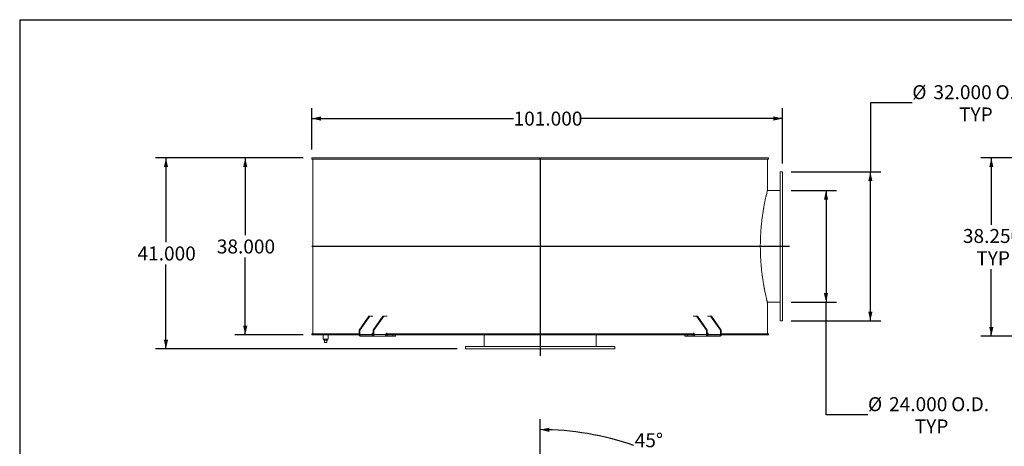
# Model space of a CAD drawing. Units: inches. Extents: x 0.5 to 10.5, y 0.5 to 7.9.
# Drawn here: x 0.5 to 6.4, y 5.3 to 7.9 of the extents above; entities that cross this region are included whole.
import ezdxf

# ---------------------------------------------------------------- set-up
doc = ezdxf.new("R2010")
doc.units = ezdxf.units.IN
doc.header["$MEASUREMENT"] = 0
doc.layers.add('FORMAT', color=7, linetype='Continuous')
doc.styles.add('SLDTEXTSTYLE0', font='TXT', dxfattribs={"width": 0.75})
doc.dimstyles.new('SLDDIMSTYLE0', dxfattribs={"dimtxt": 0.083333, "dimasz": 0.055, "dimexe": 0, "dimexo": 0.0625, "dimgap": 0.020833, "dimtad": 0, "dimtih": 1, "dimtoh": 1, "dimdec": 3, "dimlfac": 36, "dimrnd": 1e-09, "dimzin": 4, "dimdsep": 46, "dimtxsty": 'SLDTEXTSTYLE0', "dimsah": 1, "dimcen": 0.09, "dimadec": 0, "dimazin": 1, "dimtfac": 1, "dimtdec": 4, "dimtofl": 0, "dimtmove": 0, "dimatfit": 3, "dimfxl": 0, "dimfrac": 2, "dimtolj": 1, "dimtzin": 12, "dimarcsym": 0})
doc.dimstyles.new('SLDDIMSTYLE4', dxfattribs={"dimtxt": 0.083333, "dimasz": 0.055, "dimexe": 0, "dimexo": 0.0625, "dimgap": 0.020833, "dimtad": 0, "dimtih": 1, "dimtoh": 1, "dimdec": 4, "dimlfac": 36, "dimzin": 12, "dimdsep": 46, "dimtxsty": 'SLDTEXTSTYLE0', "dimsah": 1, "dimcen": 0.09, "dimazin": 3, "dimtfac": 1, "dimtdec": 4, "dimtofl": 0, "dimtmove": 0, "dimatfit": 3, "dimfxl": 0, "dimfrac": 2, "dimtolj": 1, "dimtzin": 12, "dimarcsym": 0})

# ---------------------------------------------------------------- blocks, each defined once
blk = doc.blocks.new('_D')
at = {"layer": 'FORMAT'}
for p, q in [((2.1897, 7.0508), (1.7813, 7.0508)), ((1.8438, 7.0508), (1.8438, 6.5892)), ((1.8438, 5.9953), (1.8438, 6.4568)), ((2.1897, 5.9953), (1.7813, 5.9953))]:
    blk.add_line(p, q, dxfattribs=at)
for points in [[(1.8438, 7.0508), (1.8313, 6.9958), (1.8563, 6.9958)], [(1.8438, 5.9953), (1.8563, 6.0503), (1.8313, 6.0503)]]:
    blk.add_solid(points, dxfattribs=at)
at = {"layer": 'FORMAT', "insert": (1.6745, 6.5643), "char_height": 0.08333, "attachment_point": 1, "style": 'SLDTEXTSTYLE0'}
blk.add_mtext('38.000', dxfattribs=at)
blk = doc.blocks.new('_D_1')
at = {"layer": 'FORMAT'}
for p, q in [((2.1897, 7.0508), (1.3089, 7.0508)), ((1.3714, 7.0508), (1.3714, 6.5476)), ((1.3714, 5.9119), (1.3714, 6.4152)), ((3.1064, 5.9119), (1.3089, 5.9119))]:
    blk.add_line(p, q, dxfattribs=at)
for points in [[(1.3714, 7.0508), (1.3589, 6.9958), (1.3839, 6.9958)], [(1.3714, 5.9119), (1.3839, 5.9669), (1.3589, 5.9669)]]:
    blk.add_solid(points, dxfattribs=at)
at = {"layer": 'FORMAT', "insert": (1.2021, 6.5226), "char_height": 0.08333, "attachment_point": 1, "style": 'SLDTEXTSTYLE0'}
blk.add_mtext('41.000', dxfattribs=at)
blk = doc.blocks.new('_D_2')
at = {"layer": 'FORMAT'}
for p, q in [((5.8179, 7.3784), (5.5679, 7.3784)), ((5.5679, 7.3784), (5.5679, 6.9675)), ((5.0952, 6.9675), (5.6304, 6.9675)), ((5.5679, 6.0786), (5.5679, 6.9675)), ((5.0952, 6.0786), (5.6304, 6.0786))]:
    blk.add_line(p, q, dxfattribs=at)
for points in [[(5.5679, 6.9675), (5.5554, 6.9125), (5.5804, 6.9125)], [(5.5679, 6.0786), (5.5804, 6.1336), (5.5554, 6.1336)]]:
    blk.add_solid(points, dxfattribs=at)
at = {"layer": 'FORMAT', "char_height": 0.08333, "attachment_point": 1, "style": 'SLDTEXTSTYLE0'}
for s, insert in [('%%c', (5.8179, 7.4842)), ('32.000', (5.9437, 7.4842)), ('O.D.', (6.3135, 7.4842)), ('TYP', (6.0964, 7.3517))]:
    blk.add_mtext(s, dxfattribs=dict(at, insert=insert))
blk = doc.blocks.new('_D_3')
at = {"layer": 'FORMAT'}
for p, q in [((5.0952, 6.8564), (5.3663, 6.8564)), ((5.3038, 6.8564), (5.3038, 6.1897)), ((5.0952, 6.1897), (5.3663, 6.1897)), ((5.3038, 5.5182), (5.3038, 6.1897)), ((5.5538, 5.5182), (5.3038, 5.5182))]:
    blk.add_line(p, q, dxfattribs=at)
for points in [[(5.3038, 6.8564), (5.2913, 6.8014), (5.3163, 6.8014)], [(5.3038, 6.1897), (5.3163, 6.2447), (5.2913, 6.2447)]]:
    blk.add_solid(points, dxfattribs=at)
at = {"layer": 'FORMAT', "char_height": 0.08333, "attachment_point": 1, "style": 'SLDTEXTSTYLE0'}
for s, insert in [('%%c', (5.5538, 5.624)), ('24.000', (5.6796, 5.624)), ('O.D.', (6.0495, 5.624)), ('TYP', (5.8323, 5.4916))]:
    blk.add_mtext(s, dxfattribs=dict(at, insert=insert))
blk = doc.blocks.new('_D_4')
at = {"layer": 'FORMAT'}
for p, q in [((2.2397, 7.1008), (2.2397, 7.3481)), ((5.0452, 7.0175), (5.0452, 7.3481)), ((2.2397, 7.2856), (3.4424, 7.2856)), ((5.0452, 7.2856), (3.8425, 7.2856))]:
    blk.add_line(p, q, dxfattribs=at)
for points in [[(2.2397, 7.2856), (2.2947, 7.2731), (2.2947, 7.2981)], [(5.0452, 7.2856), (4.9902, 7.2981), (4.9902, 7.2731)]]:
    blk.add_solid(points, dxfattribs=at)
at = {"layer": 'FORMAT', "insert": (3.4424, 7.3268), "char_height": 0.08333, "attachment_point": 1, "style": 'SLDTEXTSTYLE0'}
blk.add_mtext('101.000', dxfattribs=at)
blk = doc.blocks.new('_D_6')
at = {"layer": 'FORMAT'}
for p, q in [((6.6323, 7.0508), (6.2261, 7.0508)), ((6.2886, 7.0508), (6.2886, 6.652)), ((6.2886, 5.9883), (6.2886, 6.3872)), ((6.9217, 5.9883), (6.2261, 5.9883))]:
    blk.add_line(p, q, dxfattribs=at)
for points in [[(6.2886, 7.0508), (6.2761, 6.9958), (6.3011, 6.9958)], [(6.2886, 5.9883), (6.3011, 6.0433), (6.2761, 6.0433)]]:
    blk.add_solid(points, dxfattribs=at)
at = {"layer": 'FORMAT', "char_height": 0.08333, "attachment_point": 1, "style": 'SLDTEXTSTYLE0'}
for s, insert in [('38.250', (6.1193, 6.627)), ('TYP', (6.1991, 6.4946))]:
    blk.add_mtext(s, dxfattribs=dict(at, insert=insert))
blk = doc.blocks.new('_D_9')
at = {"layer": 'FORMAT'}
for p, q in [((3.6008, 4.2443), (3.6008, 5.493)), ((4.6477, 4.7863), (4.8408, 4.9794))]:
    blk.add_line(p, q, dxfattribs=at)
for start, end in [(70.7433, 90), (45, 64.1787)]:
    blk.add_arc((3.6008, 3.7394), 1.6911, start, end, dxfattribs=at)
for points in [[(3.6008, 5.4305), (3.6556, 5.4171), (3.656, 5.4421)], [(4.7966, 4.9352), (4.7658, 4.9824), (4.7484, 4.9645)]]:
    blk.add_solid(points, dxfattribs=at)
at = {"layer": 'FORMAT', "char_height": 0.08333, "attachment_point": 1, "style": 'SLDTEXTSTYLE0'}
for s, insert in [('45°', (4.1642, 5.4092)), ('TYP', (4.1585, 5.2768))]:
    blk.add_mtext(s, dxfattribs=dict(at, insert=insert))

msp = doc.modelspace()

# ---------------------------------------------------------------- linework, layer by layer
at = {"color": 7, "linetype": 'Continuous', "lineweight": 15}
for p, q in [((2.2396889, 7.043871), (2.2396889, 7.0508155)), ((3.5973234, 7.0508155), (2.2396889, 7.0508155)), ((3.5973234, 7.043871), (2.2396889, 7.043871)), ((2.2466289, 7.043871), (2.2466289, 6.0022043)), ((2.2466289, 7.043871), (2.2466289, 6.0022043)), ((2.2466994, 7.043871), (2.2466994, 6.0022043)), ((3.5973234, 7.0508155), (3.5973234, 7.043871)), ((3.5973234, 7.0508155), (3.6042678, 7.0508155)), ((3.5973234, 7.043871), (3.6042678, 7.043871)), ((4.9619023, 7.0508155), (3.6042678, 7.0508155)), ((3.6042678, 7.043871), (3.6042678, 7.0508155)), ((4.9619023, 7.043871), (3.6042678, 7.043871)), ((4.9549623, 7.043871), (4.9549623, 6.8581071)), ((4.9619023, 7.0508155), (4.9619023, 7.043871)), ((5.0452401, 6.9674821), (5.0313512, 6.9674821)), ((5.0313512, 6.0785932), (5.0313512, 6.9674821)), ((5.0452401, 6.0785932), (5.0452401, 6.9674821)), ((5.0313512, 6.856371), (4.9545297, 6.856371)), ((5.0313512, 6.5230668), (4.9124113, 6.5230668)), ((5.0313512, 6.5230663), (4.9124113, 6.5230663)), ((4.9124116, 6.523009), (5.0313512, 6.523009)), ((4.9124116, 6.5230086), (5.0313512, 6.5230086)), ((4.9545295, 6.1897043), (5.0313512, 6.1897043)), ((4.9549623, 6.1879682), (4.9549623, 6.0022043)), ((2.5806468, 6.106371), (2.5217212, 6.0230377)), ((2.5855572, 6.106371), (2.5266317, 6.0230377)), ((2.5855572, 6.106371), (2.5806468, 6.106371)), ((2.6047776, 6.106371), (2.5855572, 6.106371)), ((2.6641247, 6.106371), (2.6051991, 6.0230377)), ((2.6690351, 6.106371), (2.6101096, 6.0230377)), ((2.6690351, 6.106371), (2.6641247, 6.106371)), ((2.6690351, 6.106371), (2.6884698, 6.106371)), ((4.5131215, 6.106371), (4.5325561, 6.106371)), ((4.5325561, 6.106371), (4.5914817, 6.0230377)), ((4.5374666, 6.106371), (4.5325561, 6.106371)), ((4.5374666, 6.106371), (4.5963921, 6.0230377)), ((4.616034, 6.106371), (4.5968136, 6.106371)), ((4.616034, 6.106371), (4.6749596, 6.0230377)), ((4.6209445, 6.106371), (4.616034, 6.106371)), ((4.6209445, 6.106371), (4.67987, 6.0230377)), ((5.0313512, 6.0785932), (5.0452401, 6.0785932)), ((2.2396889, 6.0022043), (2.5217212, 6.0022043)), ((2.2396889, 5.9952599), (2.2396889, 6.0022043)), ((2.2396889, 5.9952599), (2.5221425, 5.9952599)), ((2.3073928, 5.9952599), (2.3073928, 5.9692182)), ((2.3386428, 5.9692182), (2.3386428, 5.9952599)), ((2.5217212, 6.0230377), (2.5217212, 5.9987321)), ((2.5266317, 6.0230377), (2.5217212, 6.0230377)), ((2.5266317, 5.9987321), (2.5217212, 5.9987321)), ((2.5266317, 6.0230377), (2.5266317, 5.9987321)), ((2.5993065, 5.9987321), (2.5266317, 5.9987321)), ((2.5290869, 5.9952599), (2.5290869, 5.9883155)), ((2.6027439, 5.9952599), (2.5290869, 5.9952599)), ((2.6027439, 5.9883155), (2.5290869, 5.9883155)), ((2.5993065, 6.0022043), (2.5993065, 5.9987321)), ((2.5993065, 6.0022043), (2.6051991, 6.0022043)), ((2.6047776, 6.0056766), (2.6017618, 6.0056766)), ((2.6027439, 5.9952599), (2.6027439, 5.9883155)), ((2.6759546, 5.9883155), (2.6027439, 5.9883155)), ((2.6101096, 6.0230377), (2.6051991, 6.0230377)), ((2.6051991, 5.9987321), (2.6051991, 6.0230377)), ((2.6051991, 5.9987321), (2.6101096, 5.9987321)), ((2.6101096, 5.9987321), (2.6101096, 6.0230377)), ((2.6827844, 5.9987321), (2.6101096, 5.9987321)), ((2.6759546, 5.9883155), (2.6896591, 5.9883155)), ((2.6822325, 5.9952599), (3.5973234, 5.9952599)), ((2.6827844, 6.0022043), (2.6827844, 5.9987321)), ((2.6827844, 6.0022043), (3.5973234, 6.0022043)), ((2.6884698, 6.0056766), (2.6852396, 6.0056766)), ((2.6896591, 5.9883155), (2.6896591, 5.9952599)), ((2.7230502, 5.9883155), (2.6896591, 5.9883155)), ((2.7230502, 5.9883155), (2.7230502, 5.9952599)), ((2.7393221, 5.9883155), (2.7230502, 5.9883155)), ((2.7393221, 5.9883155), (2.7393221, 5.9952599)), ((3.2674623, 5.9952599), (3.2674623, 5.9258155)), ((3.5973234, 6.0022043), (3.5973234, 5.9952599)), ((3.6042678, 6.0022043), (3.5973234, 6.0022043)), ((3.5973234, 5.9952599), (3.6042678, 5.9952599)), ((3.6007665, 5.9952599), (3.6007665, 5.9258155)), ((3.600767, 5.9952599), (3.600767, 5.9258155)), ((3.6008243, 5.9258155), (3.6008243, 5.9952599)), ((3.6008247, 5.9258155), (3.6008247, 5.9952599)), ((3.6042678, 5.9952599), (3.6042678, 6.0022043)), ((3.6042678, 6.0022043), (4.5188068, 6.0022043)), ((3.6042678, 5.9952599), (4.5192306, 5.9952599)), ((3.9341289, 5.9258155), (3.9341289, 5.9952599)), ((4.4622692, 5.9952599), (4.4622692, 5.9883155)), ((4.478541, 5.9883155), (4.4622692, 5.9883155)), ((4.478541, 5.9883155), (4.478541, 5.9952599)), ((4.5119322, 5.9883155), (4.478541, 5.9883155)), ((4.5119322, 5.9883155), (4.5119322, 5.9952599)), ((4.5119322, 5.9883155), (4.5256393, 5.9883155)), ((4.5131215, 6.0056766), (4.5163516, 6.0056766)), ((4.5188068, 6.0022043), (4.5188068, 5.9987321)), ((4.5188068, 5.9987321), (4.5914817, 5.9987321)), ((4.5988474, 5.9883155), (4.5256366, 5.9883155)), ((4.5963921, 6.0230377), (4.5914817, 6.0230377)), ((4.5914817, 6.0230377), (4.5914817, 5.9987321)), ((4.5963921, 5.9987321), (4.5914817, 5.9987321)), ((4.5963921, 6.0230377), (4.5963921, 5.9987321)), ((4.5963921, 6.0022043), (4.6022847, 6.0022043)), ((4.5968136, 6.0056766), (4.5998295, 6.0056766)), ((4.5988474, 5.9952599), (4.5988474, 5.9883155)), ((4.6725043, 5.9952599), (4.5988474, 5.9952599)), ((4.6725043, 5.9883155), (4.5988474, 5.9883155)), ((4.6022847, 6.0022043), (4.6022847, 5.9987321)), ((4.6749596, 5.9987321), (4.6022847, 5.9987321)), ((4.6725043, 5.9952599), (4.6725043, 5.9883155)), ((4.6749596, 5.9987321), (4.6749596, 6.0230377)), ((4.67987, 6.0230377), (4.6749596, 6.0230377)), ((4.6749596, 5.9987321), (4.67987, 5.9987321)), ((4.6794488, 5.9952599), (4.9619023, 5.9952599)), ((4.67987, 5.9987321), (4.67987, 6.0230377)), ((4.67987, 6.0022043), (4.9619023, 6.0022043)), ((4.9619023, 6.0022043), (4.9619023, 5.9952599)), ((2.3386428, 5.9692182), (2.3073928, 5.9692182)), ((2.3117331, 5.9692182), (2.3117331, 5.9636627)), ((2.3117331, 5.9636627), (2.3343026, 5.9636627)), ((2.3160734, 5.9497738), (2.3160734, 5.9636627)), ((2.3160734, 5.9497738), (2.3299623, 5.9497738)), ((2.3299623, 5.9497738), (2.3299623, 5.9636627)), ((2.3343026, 5.9636627), (2.3343026, 5.9692182)), ((3.1563512, 5.9258155), (3.1563512, 5.9119266)), ((3.1563512, 5.9258155), (4.0452401, 5.9258155)), ((4.0452401, 5.9119266), (4.0452401, 5.9258155)), ((3.1563512, 5.9119266), (4.0452401, 5.9119266))]:
    msp.add_line(p, q, dxfattribs=at)
at = {"color": 7, "linetype": 'Continuous', "lineweight": 15, "flags": 128}
for points in [[(2.5217212, 5.9987321), (2.5218627, 5.9966999), (2.5222819, 5.9947458), (2.5229625, 5.9929449), (2.5238786, 5.9913664), (2.5249947, 5.990071), (2.5262682, 5.9891084), (2.5276499, 5.9885156), (2.5290869, 5.9883155)], [(2.6027439, 5.9883155), (2.6041808, 5.9885156), (2.6055626, 5.9891084), (2.606836, 5.990071), (2.6079522, 5.9913664), (2.6088682, 5.9929449), (2.6095489, 5.9947458), (2.609968, 5.9966999), (2.6101096, 5.9987321)], [(4.5914817, 5.9987321), (4.5916232, 5.9966999), (4.5920424, 5.9947458), (4.592723, 5.9929449), (4.593639, 5.9913664), (4.5947552, 5.990071), (4.5960286, 5.9891084), (4.5974104, 5.9885156), (4.5988474, 5.9883155)], [(4.6725043, 5.9883155), (4.6739413, 5.9885156), (4.6753231, 5.9891084), (4.6765965, 5.990071), (4.6777127, 5.9913664), (4.6786287, 5.9929449), (4.6793093, 5.9947458), (4.6797285, 5.9966999), (4.67987, 5.9987321)]]:
    msp.add_lwpolyline(points, dxfattribs=at)
at = {"color": 7, "linetype": 'Continuous', "lineweight": 15}
for centre, start, end in [((2.5297007, 5.9982981), 171.95053302, 258.57824634), ((2.6023756, 6.0026384), 101.42175366, 188.04946698), ((2.60213, 5.9982981), 281.42175366, 8.04946698), ((2.6858535, 6.0026384), 101.42175366, 188.04946698), ((4.5157378, 6.0026384), 351.95053302, 78.57824634), ((4.5994612, 5.9982981), 171.95053302, 258.57824634), ((4.5992157, 6.0026384), 351.95053302, 78.57824634), ((4.6718905, 5.9982981), 281.42175366, 8.04946698)]:
    msp.add_arc(centre, 0.0030996, start, end, dxfattribs=at)
for points, knots in [([(4.9549623, 6.1879682), (4.9549623, 6.1879682), (4.9549537, 6.1880023), (4.9549196, 6.1881387), (4.954894, 6.1882411), (4.9547918, 6.1886503), (4.9546899, 6.189059), (4.9542846, 6.1906878), (4.9538817, 6.1923105), (4.9532183, 6.1950137), (4.9530775, 6.1955883), (4.9527815, 6.1968002), (4.9526261, 6.197438), (4.9521385, 6.1994459), (4.9517847, 6.2009104), (4.9506424, 6.2056745), (4.9497728, 6.2093443), (4.9478435, 6.2176604), (4.9467837, 6.2223066), (4.9450705, 6.2300217), (4.9444787, 6.232718), (4.9432577, 6.2383638), (4.942632, 6.2412966), (4.9407164, 6.2504208), (4.9393879, 6.256938), (4.9376859, 6.2656307), (4.9373432, 6.2673978), (4.9366556, 6.2709801), (4.9363107, 6.2727952), (4.9352737, 6.278312), (4.9345793, 6.2820855), (4.9331891, 6.2898225), (4.9324933, 6.293786), (4.9314523, 6.2998755), (4.9311058, 6.3019293), (4.9304143, 6.3060852), (4.9300693, 6.3081877), (4.9283542, 6.3187927), (4.9270103, 6.3275954), (4.9250661, 6.3412797), (4.9244299, 6.3459213), (4.9231864, 6.3553671), (4.9225824, 6.3601455), (4.9208318, 6.3746283), (4.9197455, 6.384487), (4.9177636, 6.4046076), (4.916868, 6.4148695), (4.9156897, 6.4305705), (4.9153244, 6.4358556), (4.9148207, 6.4438621), (4.9146601, 6.446544), (4.9143541, 6.4519345), (4.9142086, 6.4546459), (4.9135222, 6.4682319), (4.9131054, 6.4791722), (4.9126875, 6.4956899), (4.9125827, 6.5012136), (4.9124785, 6.5095264), (4.9124526, 6.5123021), (4.9124186, 6.5178465), (4.9124105, 6.5206172), (4.9124142, 6.5344633), (4.912559, 6.5455163), (4.9129147, 6.5593027), (4.9129946, 6.56206), (4.9131717, 6.5675644), (4.9132687, 6.5703092), (4.9135848, 6.5785217), (4.913829, 6.5839673), (4.9143819, 6.5948005), (4.9146906, 6.600188), (4.9152004, 6.6082257), (4.9153782, 6.6108976), (4.9157489, 6.6162269), (4.9159419, 6.6188837), (4.9169413, 6.6320948), (4.9178534, 6.6424598), (4.9191154, 6.6551651), (4.9193739, 6.6576936), (4.9199027, 6.6627254), (4.9201732, 6.6652311), (4.9209996, 6.6726918), (4.9215697, 6.6775851), (4.9233297, 6.6920293), (4.9245695, 6.701345), (4.9271434, 6.7193667), (4.9284777, 6.7280722), (4.930522, 6.7406721), (4.9312106, 6.7447955), (4.9322508, 6.7508642), (4.9325989, 6.7528685), (4.9332961, 6.7568344), (4.9336442, 6.7587899), (4.9353807, 6.768431), (4.936757, 6.7757096), (4.9394463, 6.7894257), (4.9407595, 6.7958628), (4.9432871, 6.8078962), (4.9445016, 6.8134924), (4.9457916, 6.8193009), (4.9459338, 6.8199394), (4.9462162, 6.821203), (4.9463563, 6.8218283), (4.9467723, 6.8236788), (4.9470439, 6.8248799), (4.9478412, 6.8283865), (4.9483492, 6.8305953), (4.9497987, 6.8368413), (4.9506657, 6.8404988), (4.9521796, 6.846811), (4.9528265, 6.8494655), (4.9536155, 6.8526803), (4.9538483, 6.8536239), (4.9541499, 6.854843), (4.9542426, 6.8552168), (4.9544114, 6.8558966), (4.9544874, 6.8562025), (4.9548257, 6.8575618), (4.9549623, 6.8581071), (4.9549623, 6.8581071)], [0, 0, 0, 0, 0.0078125, 0.0078125, 0.015625, 0.015625, 0.03125, 0.03125, 0.0625, 0.0625, 0.0703125, 0.0703125, 0.078125, 0.078125, 0.09375, 0.09375, 0.125, 0.125, 0.15625, 0.15625, 0.171875, 0.171875, 0.1875, 0.1875, 0.21875, 0.21875, 0.2265625, 0.2265625, 0.234375, 0.234375, 0.25, 0.25, 0.265625, 0.265625, 0.2734375, 0.2734375, 0.28125, 0.28125, 0.3125, 0.3125, 0.328125, 0.328125, 0.34375, 0.34375, 0.375, 0.375, 0.40625, 0.40625, 0.421875, 0.421875, 0.4296875, 0.4296875, 0.4375, 0.4375, 0.46875, 0.46875, 0.484375, 0.484375, 0.4921875, 0.4921875, 0.5, 0.5, 0.53125, 0.53125, 0.5390625, 0.5390625, 0.546875, 0.546875, 0.5625, 0.5625, 0.578125, 0.578125, 0.5859375, 0.5859375, 0.59375, 0.59375, 0.625, 0.625, 0.6328125, 0.6328125, 0.640625, 0.640625, 0.65625, 0.65625, 0.6875, 0.6875, 0.71875, 0.71875, 0.734375, 0.734375, 0.7421875, 0.7421875, 0.75, 0.75, 0.78125, 0.78125, 0.8125, 0.8125, 0.84375, 0.84375, 0.84765625, 0.84765625, 0.8515625, 0.8515625, 0.859375, 0.859375, 0.875, 0.875, 0.90625, 0.90625, 0.9375, 0.9375, 0.953125, 0.953125, 0.9609375, 0.9609375, 0.96875, 0.96875, 1, 1, 1, 1]), ([(2.5993065, 5.9987321), (2.5993332, 5.9983422), (2.5993867, 5.9975623), (2.5998225, 5.9965282), (2.6003151, 5.9959677), (2.6006284, 5.9957495), (2.6006633, 5.9957252)], [0, 0, 0, 0, 0.320782065, 0.641624792, 0.960004397, 1, 1, 1, 1]), ([(2.6006633, 5.9957252), (2.6007074, 5.9956551), (2.6007823, 5.9955361), (2.6010457, 5.9954031), (2.6013885, 5.9953136), (2.6018227, 5.9952662), (2.6021397, 5.995262), (2.6022976, 5.9952599)], [0, 0, 0, 0, 0.229330121, 0.389193843, 0.549075842, 0.775366219, 1, 1, 1, 1]), ([(2.6759546, 5.9883155), (2.676098, 5.9883251), (2.6763889, 5.9883446), (2.6769922, 5.9885184), (2.6776947, 5.9888098), (2.6783313, 5.9891472), (2.6788509, 5.9894602), (2.6791032, 5.9896265), (2.6792296, 5.9897099)], [0, 0, 0, 0, 0.200784198, 0.407407382, 0.60764295, 0.813450385, 0.906509983, 1, 1, 1, 1]), ([(2.6792296, 5.9897099), (2.6795536, 5.9900252), (2.6802114, 5.9906653), (2.6810598, 5.9919171), (2.6817754, 5.9933504), (2.6823272, 5.9949719), (2.6827093, 5.9967864), (2.6827591, 5.9980761), (2.6827844, 5.9987321)], [0, 0, 0, 0, 0.160210666, 0.3252145, 0.483122006, 0.645574867, 0.819714608, 1, 1, 1, 1]), ([(4.5188068, 5.9987321), (4.5188269, 5.9981494), (4.5188676, 5.9969666), (4.5191931, 5.9952569), (4.5197007, 5.9936356), (4.5204007, 5.9921399), (4.5212867, 5.9907683), (4.5219982, 5.9900676), (4.5223602, 5.9897112)], [0, 0, 0, 0, 0.160240798, 0.325220946, 0.483967645, 0.647326326, 0.820610253, 1, 1, 1, 1]), ([(4.5223602, 5.9897112), (4.5226619, 5.9895176), (4.5232742, 5.9891246), (4.5241153, 5.9887082), (4.5248539, 5.9884323), (4.5253439, 5.9883263), (4.5255674, 5.988318), (4.5256366, 5.9883155)], [0, 0, 0, 0, 0.223971593, 0.454616201, 0.672816486, 0.898741274, 1, 1, 1, 1]), ([(4.5992936, 5.9952599), (4.5995232, 5.9952638), (4.5998823, 5.99527), (4.6003583, 5.9953454), (4.6006615, 5.9954507), (4.6008483, 5.9955846), (4.6009015, 5.9956791), (4.6009273, 5.9957248)], [0, 0, 0, 0, 0.323621306, 0.50613455, 0.690207671, 0.850196086, 1, 1, 1, 1]), ([(4.6009274, 5.9957249), (4.6011825, 5.9959426), (4.6016923, 5.9963779), (4.6021339, 5.9973755), (4.6022772, 5.9982001), (4.6022836, 5.9986577), (4.6022847, 5.9987321)], [0, 0, 0, 0, 0.311071074, 0.62187164, 0.93852925, 1, 1, 1, 1])]:
    msp.add_open_spline(points, degree=3, knots=knots, dxfattribs=at)
at = {"layer": 'FORMAT'}
for p, q in [((0.4999971, 7.8750016), (10.4999971, 7.8750016)), ((0.4999971, 7.8750016), (0.4999971, 0.5000016)), ((3.6007956, 7.0508155), (3.6007956, 5.8702599)), ((5.0869067, 6.5230377), (2.2396889, 6.5230377))]:
    msp.add_line(p, q, dxfattribs=at)

# ---------------------------------------------------------------- dimensions: what is measured, and where the dimension line sits
for base, p1, p2, text, picture, middle in [((5.5678835, 6.9674821), (5.0452401, 6.0785932), (5.0452401, 6.9674821), '%%c<> O.D.\\PTYP', '_D_2', (5.5678835, 7.3783545)), ((6.2885725, 5.9883155), (6.6822733, 7.0508155), (6.9716712, 5.9883155), '<>\\PTYP', '_D_6', (6.2885725, 6.5195655)), ((5.3038348, 6.1897043), (5.0452401, 6.856371), (5.0452401, 6.1897043), '%%c<> O.D.\\PTYP', '_D_3', (5.3038348, 5.5182258))]:
    dim = msp.add_linear_dim(base=base, p1=p1, p2=p2, angle=90, text=text, dimstyle='SLDDIMSTYLE0', dxfattribs=at)
    dim.commit()
    dim.dimension.update_dxf_attribs({"geometry": picture, "text_midpoint": middle, "dimtype": 160})
dim = msp.add_linear_dim(base=(2.2396889, 7.2856186), p1=(5.0452401, 6.9674821), p2=(2.2396889, 7.0508155), dimstyle='SLDDIMSTYLE0', dxfattribs=at)
dim.commit()
dim.dimension.update_dxf_attribs({"geometry": '_D_4', "text_midpoint": (3.6424645, 7.2856186), "dimtype": 160})
for base, p2, picture, middle in [((1.3713583, 5.9119266), (3.1563512, 5.9119266), '_D_1', (1.3713583, 6.481371)), ((1.8437993, 5.9952599), (2.2396889, 5.9952599), '_D', (1.8437993, 6.5230377))]:
    dim = msp.add_linear_dim(base=base, p1=(2.2396889, 7.0508155), p2=p2, angle=90, dimstyle='SLDDIMSTYLE0', dxfattribs=at)
    dim.commit()
    dim.dimension.update_dxf_attribs({"geometry": picture, "text_midpoint": middle, "dimtype": 160})
dim = msp.add_angular_dim_2l(base=(4.5806707, 5.1177024), line1=((3.6007956, 4.1942879), (3.6007956, 3.2845656)), line2=((4.6123512, 4.7509823), (4.5804331, 4.7190643)), text='<>\\PTYP', dimstyle='SLDDIMSTYLE4', dxfattribs=at)
dim.commit()
dim.dimension.update_dxf_attribs({"geometry": '_D_9', "text_midpoint": (4.2479493, 5.3017939), "dimtype": 162})

doc.saveas('drawing.dxf')
